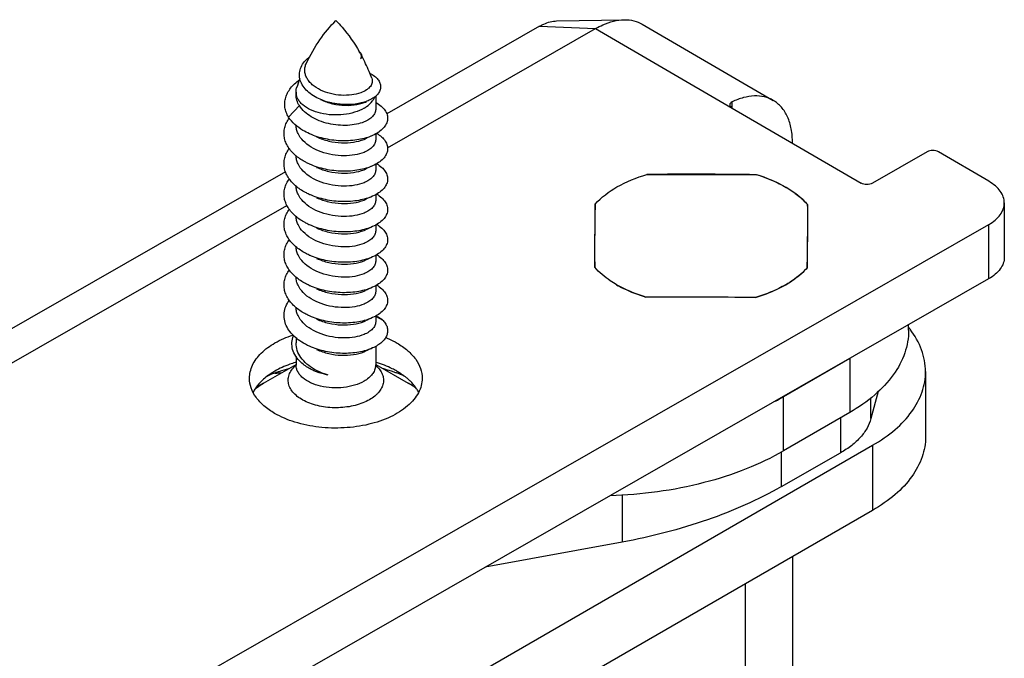
# Model space of a CAD drawing. Units: millimetres. Extents: x 58 to 949, y -7 to 587.
# Drawn here: x 413 to 450, y 110 to 134 of the extents above; entities that cross this region are included whole.
import ezdxf

# ---------------------------------------------------------------- set-up
doc = ezdxf.new("R2010")
doc.units = ezdxf.units.MM
doc.header["$LTSCALE"] = 32.67
doc.layers.add('COMPONENTI_DI_ASSIEME', color=7, linetype='CONTINUOUS')

msp = doc.modelspace()

# ---------------------------------------------------------------- linework, layer by layer
at = {"layer": 'COMPONENTI_DI_ASSIEME', "linetype": 'Continuous'}
for p, q in [((433.594, 133.801), (436.138, 133.848)), ((432.946, 133.601), (427.198, 130.309)), ((427.23, 129.029), (435.059, 133.513)), ((432.946, 133.601), (435.059, 133.513)), ((435.059, 133.513), (440.2, 130.521)), ((436.819, 133.681), (441.749, 130.811)), ((423.781, 131.127), (423.781, 131.02)), ((426.781, 130.972), (426.781, 130.468)), ((423.496, 130.183), (423.908, 130.615)), ((440.2, 130.521), (445.06, 127.693)), ((440.202, 130.521), (440.202, 130.756)), ((426.781, 129.549), (426.781, 129.325)), ((426.341, 129.345), (426.392, 129.367)), ((447.543, 128.871), (445.484, 127.692)), ((449.869, 127.764), (447.967, 128.87)), ((426.781, 128.405), (426.781, 128.182)), ((423.385, 128.125), (393.691, 111.116)), ((426.341, 128.202), (426.392, 128.224)), ((436.99, 128.021), (441.113, 128.011)), ((426.781, 127.262), (426.781, 127.039)), ((393.722, 109.837), (423.439, 126.858)), ((426.341, 127.059), (426.392, 127.081)), ((435.027, 124.526), (435.044, 126.906)), ((443.044, 126.888), (443.027, 124.507)), ((450.449, 126.951), (450.449, 124.909)), ((449.857, 126.131), (378.156, 85.062)), ((426.781, 126.12), (426.781, 125.895)), ((449.857, 126.131), (449.857, 124.09)), ((426.341, 125.916), (426.392, 125.938)), ((426.781, 124.977), (426.781, 124.752)), ((426.341, 124.773), (426.392, 124.794)), ((449.857, 124.09), (378.156, 83.021)), ((426.781, 123.834), (426.781, 123.609)), ((426.341, 123.63), (426.392, 123.651)), ((441.081, 123.393), (436.958, 123.402)), ((426.341, 122.487), (426.392, 122.508)), ((426.781, 122.69), (426.781, 122.466)), ((427.065, 122.518), (426.781, 122.671)), ((446.846, 122.155), (446.846, 122.365)), ((423.781, 121.867), (423.781, 121.678)), ((426.341, 121.343), (426.392, 121.365)), ((426.781, 121.547), (426.781, 120.851)), ((422.552, 120.162), (423.781, 120.871)), ((423.781, 121.164), (423.781, 120.851)), ((426.781, 120.871), (428.009, 120.162)), ((444.63, 121.099), (442.133, 119.653)), ((444.63, 121.099), (444.63, 119.058)), ((427.588, 120.609), (427.579, 120.615)), ((447.484, 120.601), (447.484, 118.152)), ((445.704, 119.849), (445.429, 118.83)), ((442.133, 117.611), (442.133, 119.653)), ((445.429, 118.83), (445.429, 119.613)), ((444.63, 119.058), (442.133, 117.611)), ((444.287, 118.859), (444.287, 117.543)), ((380.085, 80.063), (445.492, 117.825)), ((442.055, 116.27), (442.055, 117.57)), ((442.055, 116.27), (444.287, 117.543)), ((445.492, 117.825), (445.492, 115.376)), ((436.061, 115.945), (436.061, 114.179)), ((445.492, 115.376), (380.085, 77.613)), ((436.061, 114.179), (430.901, 113.232)), ((442.473, 113.633), (442.473, 105.915)), ((440.699, 104.899), (440.699, 112.608))]:
    msp.add_line(p, q, dxfattribs=at)
for centre, radius, start, end in [((420.599, 129.444), 6.421, 29.1158, 29.9367), ((426.101, 132.483), 0.154, 359.5708, 9.7909), ((420.4, 129.337), 6.646, 22.6491, 28.2416), ((430.453, 129.217), 6.961, 159.6924, 162.7639), ((420.213, 129.256), 6.85, 20.418, 22.6738), ((448.985, 79.8), 54.473, 114.1885, 114.504), ((424.906, 130.062), 1.748, 229.2796, 230.693), ((425.361, 130.798), 2.616, 245.5111, 245.7896), ((448.985, 78.657), 54.473, 114.1885, 114.504), ((438.712, -20.137), 148.168, 89.8686, 90.66582), ((438.712, -20.133), 148.164, 89.0714, 89.86863), ((439.407, 122.328), 5.933, 69.213, 73.2934), ((439.638, 122.945), 5.274, 64.7666, 69.1787), ((425.361, 129.654), 2.615, 245.5195, 245.7935), ((448.985, 77.514), 54.473, 114.1885, 114.504), ((501.266, 125.26), 66.243, 178.5763, 180.63538), ((377.034, 126.151), 66.014, 358.57273, 0.63896), ((425.356, 128.501), 2.604, 245.0195, 245.7915), ((448.985, 76.371), 54.472, 114.1885, 114.504), ((425.358, 127.362), 2.609, 245.5033, 245.7916), ((448.985, 75.228), 54.472, 114.1885, 114.504), ((424.895, 125.477), 1.732, 229.2777, 229.7166), ((425.362, 126.228), 2.619, 245.5098, 245.7925), ((448.985, 74.085), 54.473, 114.1885, 114.504), ((437.04, -739.989), 863.391, 89.868608, 90.005412), ((437.04, -740.106), 863.508, 89.73183, 89.868621), ((424.906, 124.346), 1.748, 229.2795, 230.6896), ((448.985, 72.942), 54.473, 114.1885, 114.504), ((444.101, 120.042), 3.53, 37.5166, 38.8866), ((448.985, 71.798), 54.473, 114.1885, 114.504), ((425.062, 116.685), 4.455, 106.7432, 107.1283), ((425.501, 116.69), 4.45, 72.8647, 73.2594), ((424.711, 116.037), 4.831, 110.6712, 114.4979), ((422.501, 127.298), 6.775, 274.1312, 276.3506), ((424.837, 115.718), 5.174, 110.3888, 110.7238), ((424.565, 119.95), 1.187, 131.5093, 132.5223), ((426.28, 120.851), 0.501, 354.8177, 359.9942), ((425.999, 119.954), 1.182, 47.1116, 48.488), ((425.746, 115.776), 5.111, 69.1625, 69.2793), ((425.82, 115.966), 4.908, 65.4519, 69.1772), ((426.248, 117.11), 3.524, 55.8266, 60.0186), ((426.316, 117.223), 3.392, 55.9632, 60.0589), ((426.646, 118.776), 2.05, 45.3333, 47.185), ((426.426, 117.387), 3.195, 55.3545, 55.9432), ((426.383, 117.315), 3.278, 55.4637, 55.7656), ((426.428, 117.379), 3.2, 54.0452, 55.4682), ((426.481, 117.467), 3.097, 53.8725, 55.3592), ((427.153, 119.182), 1.398, 27.1162, 30.9089), ((437.26, 128.069), 9.726, 298.0794, 300.0728)]:
    msp.add_arc(centre, radius, start, end, dxfattribs=at)
for points, knots in [([(435.059, 133.513), (435.149, 133.565), (435.485, 133.737), (435.863, 133.843), (436.138, 133.848)], [0, 0, 0, 0, 0.274801, 1, 1, 1, 1]), ([(436.138, 133.848), (436.259, 133.85), (436.497, 133.827), (436.72, 133.738), (436.819, 133.68)], [0, 0, 0, 0, 0.512895, 1, 1, 1, 1]), ([(424.172, 132.218), (424.319, 132.523), (424.647, 133.09), (425.061, 133.598), (425.281, 133.822)], [0, 0, 0, 0, 0.520093, 1, 1, 1, 1]), ([(425.281, 133.822), (425.362, 133.739), (425.693, 133.378), (425.976, 132.972), (426.163, 132.648)], [0, 0, 0, 0, 0.235592, 1, 1, 1, 1]), ([(432.946, 133.601), (433, 133.632), (433.202, 133.735), (433.429, 133.798), (433.594, 133.801)], [0, 0, 0, 0, 0.274657, 1, 1, 1, 1]), ([(424.63, 130.879), (424.541, 130.921), (424.375, 131.014), (424.163, 131.19), (424.006, 131.392), (423.915, 131.614), (423.899, 131.847), (423.962, 132.076), (424.099, 132.288), (424.226, 132.407), (424.298, 132.462)], [0, 0, 0, 0, 0.145706, 0.281019, 0.405262, 0.520372, 0.6312, 0.744454, 0.866255, 1, 1, 1, 1]), ([(426.162, 132.647), (426.165, 132.644), (426.177, 132.634), (426.189, 132.623), (426.197, 132.614)], [0, 0, 0, 0, 0.258812, 1, 1, 1, 1]), ([(426.197, 132.614), (426.211, 132.598), (426.235, 132.566), (426.25, 132.527), (426.253, 132.509)], [0, 0, 0, 0, 0.529106, 1, 1, 1, 1]), ([(426.208, 132.568), (426.211, 132.563), (426.221, 132.544), (426.228, 132.523), (426.231, 132.508)], [0, 0, 0, 0, 0.258353, 1, 1, 1, 1]), ([(426.231, 132.508), (426.236, 132.486), (426.238, 132.439), (426.224, 132.395), (426.213, 132.374)], [0, 0, 0, 0, 0.491559, 1, 1, 1, 1]), ([(426.255, 132.481), (426.255, 132.463), (426.247, 132.424), (426.226, 132.39), (426.213, 132.374)], [0, 0, 0, 0, 0.477952, 1, 1, 1, 1]), ([(426.216, 131.098), (426.107, 131.058), (425.864, 131.004), (425.48, 130.993), (425.081, 131.053), (424.708, 131.183), (424.439, 131.352), (424.275, 131.517), (424.185, 131.649), (424.127, 131.789), (424.104, 131.935), (424.118, 132.081), (424.151, 132.173), (424.172, 132.218)], [0, 0, 0, 0, 0.122916, 0.261079, 0.405754, 0.547422, 0.677889, 0.737572, 0.793447, 0.846189, 0.897053, 0.947728, 1, 1, 1, 1]), ([(426.633, 131.646), (426.642, 131.621), (426.654, 131.569), (426.651, 131.49), (426.627, 131.411), (426.581, 131.336), (426.516, 131.266), (426.398, 131.176), (426.292, 131.126), (426.216, 131.098)], [0, 0, 0, 0, 0.103301, 0.20455, 0.309016, 0.421423, 0.545234, 0.682567, 1, 1, 1, 1]), ([(426.556, 131.837), (426.618, 131.806), (426.729, 131.737), (426.863, 131.612), (426.948, 131.472), (426.977, 131.322), (426.945, 131.173), (426.857, 131.035), (426.718, 130.912), (426.603, 130.847), (426.539, 130.818)], [0, 0, 0, 0, 0.149846, 0.280374, 0.394324, 0.498266, 0.602215, 0.716432, 0.847987, 1, 1, 1, 1]), ([(423.496, 130.183), (423.463, 130.24), (423.406, 130.357), (423.358, 130.544), (423.352, 130.734), (423.387, 130.923), (423.462, 131.107), (423.576, 131.281), (423.727, 131.444), (423.845, 131.539), (423.908, 131.585)], [0, 0, 0, 0, 0.122222, 0.239574, 0.354853, 0.471333, 0.592083, 0.719561, 0.855329, 1, 1, 1, 1]), ([(423.781, 131.127), (423.781, 131.14), (423.783, 131.192), (423.793, 131.243), (423.804, 131.28)], [0, 0, 0, 0, 0.247955, 1, 1, 1, 1]), ([(426.341, 130.515), (426.23, 130.451), (425.979, 130.347), (425.569, 130.265), (425.136, 130.253), (424.714, 130.312), (424.338, 130.438), (424.077, 130.597), (423.924, 130.751), (423.842, 130.871), (423.792, 130.997), (423.781, 131.084), (423.781, 131.127)], [0, 0, 0, 0, 0.128688, 0.270273, 0.41743, 0.561777, 0.695449, 0.812713, 0.864678, 0.912512, 0.957141, 1, 1, 1, 1]), ([(423.908, 130.615), (423.868, 130.676), (423.804, 130.807), (423.781, 130.951), (423.781, 131.02)], [0, 0, 0, 0, 0.513555, 1, 1, 1, 1]), ([(426.539, 130.818), (426.477, 130.789), (426.343, 130.738), (426.044, 130.666), (425.628, 130.636), (425.118, 130.696), (424.786, 130.805), (424.63, 130.879)], [0, 0, 0, 0, 0.104444, 0.218756, 0.469986, 0.737008, 1, 1, 1, 1]), ([(426.665, 130.793), (426.673, 130.805), (426.705, 130.851), (426.731, 130.902), (426.746, 130.941)], [0, 0, 0, 0, 0.258716, 1, 1, 1, 1]), ([(441.749, 130.811), (441.646, 130.872), (441.413, 130.962), (441.027, 130.994), (440.612, 130.925), (440.339, 130.821), (440.202, 130.756)], [0, 0, 0, 0, 0.222735, 0.458079, 0.71558, 1, 1, 1, 1]), ([(426.341, 129.998), (426.249, 129.961), (426.045, 129.903), (425.717, 129.863), (425.363, 129.871), (425.004, 129.927), (424.66, 130.033), (424.266, 130.225), (424.015, 130.443), (423.908, 130.615)], [0, 0, 0, 0, 0.111657, 0.236639, 0.370397, 0.507714, 0.643377, 0.772768, 1, 1, 1, 1]), ([(424.708, 130.842), (424.851, 130.773), (425.155, 130.671), (425.619, 130.611), (425.995, 130.635), (426.262, 130.698), (426.38, 130.743), (426.434, 130.769)], [0, 0, 0, 0, 0.268146, 0.537159, 0.786765, 0.898807, 1, 1, 1, 1]), ([(426.341, 130.515), (426.375, 130.534), (426.495, 130.61), (426.604, 130.709), (426.665, 130.793)], [0, 0, 0, 0, 0.271368, 1, 1, 1, 1]), ([(426.782, 130.734), (426.854, 130.694), (426.982, 130.61), (427.132, 130.453), (427.221, 130.28), (427.24, 130.096), (427.186, 129.916), (427.067, 129.751), (426.889, 129.604), (426.744, 129.526), (426.665, 129.491)], [0, 0, 0, 0, 0.145284, 0.27164, 0.382732, 0.486136, 0.592092, 0.709893, 0.845202, 1, 1, 1, 1]), ([(440.202, 130.756), (440.177, 130.744), (440.133, 130.715), (440.113, 130.665), (440.113, 130.642)], [0, 0, 0, 0, 0.5491, 1, 1, 1, 1]), ([(440.113, 130.642), (440.113, 130.619), (440.134, 130.568), (440.175, 130.536), (440.2, 130.521)], [0, 0, 0, 0, 0.446892, 1, 1, 1, 1]), ([(442.473, 129.21), (442.473, 129.387), (442.447, 129.723), (442.31, 130.186), (442.08, 130.562), (441.865, 130.744), (441.749, 130.811)], [0, 0, 0, 0, 0.289334, 0.54847, 0.781825, 1, 1, 1, 1]), ([(423.766, 128.737), (423.657, 128.83), (423.514, 128.989), (423.39, 129.232), (423.337, 129.417), (423.325, 129.604), (423.352, 129.791), (423.419, 129.974), (423.486, 130.087), (423.525, 130.142)], [0, 0, 0, 0, 0.271886, 0.396796, 0.516449, 0.63357, 0.751277, 0.872593, 1, 1, 1, 1]), ([(424.289, 129.555), (424.204, 129.593), (423.903, 129.748), (423.63, 129.977), (423.496, 130.183)], [0, 0, 0, 0, 0.274389, 1, 1, 1, 1]), ([(426.781, 130.468), (426.781, 130.445), (426.776, 130.4), (426.745, 130.307), (426.666, 130.196), (426.523, 130.083), (426.406, 130.025), (426.341, 129.998)], [0, 0, 0, 0, 0.099294, 0.201869, 0.426939, 0.691301, 1, 1, 1, 1]), ([(426.341, 128.855), (426.23, 128.81), (425.978, 128.744), (425.575, 128.714), (425.147, 128.752), (424.729, 128.86), (424.353, 129.034), (424.05, 129.266), (423.873, 129.507), (423.799, 129.711), (423.783, 129.815), (423.781, 129.866)], [0, 0, 0, 0, 0.117086, 0.249662, 0.390594, 0.532047, 0.666814, 0.789751, 0.899403, 0.950431, 1, 1, 1, 1]), ([(426.665, 129.491), (426.586, 129.455), (426.414, 129.392), (426.037, 129.304), (425.519, 129.268), (424.889, 129.34), (424.48, 129.469), (424.289, 129.555)], [0, 0, 0, 0, 0.107194, 0.223652, 0.476621, 0.741667, 1, 1, 1, 1]), ([(424.557, 129.433), (424.702, 129.367), (425.01, 129.266), (425.483, 129.204), (425.934, 129.224), (426.217, 129.295), (426.341, 129.345)], [0, 0, 0, 0, 0.261609, 0.527197, 0.77893, 1, 1, 1, 1]), ([(426.818, 129.57), (426.885, 129.531), (427.006, 129.446), (427.146, 129.29), (427.226, 129.119), (427.238, 128.939), (427.181, 128.764), (427.061, 128.602), (426.885, 128.459), (426.743, 128.382), (426.665, 128.347)], [0, 0, 0, 0, 0.143049, 0.267738, 0.378065, 0.481735, 0.588725, 0.707823, 0.844308, 1, 1, 1, 1]), ([(426.781, 129.325), (426.781, 129.302), (426.776, 129.256), (426.745, 129.164), (426.666, 129.052), (426.523, 128.94), (426.406, 128.882), (426.341, 128.855)], [0, 0, 0, 0, 0.099291, 0.201865, 0.426943, 0.69131, 1, 1, 1, 1]), ([(423.766, 127.594), (423.71, 127.642), (423.607, 127.743), (423.48, 127.911), (423.39, 128.089), (423.337, 128.274), (423.325, 128.461), (423.352, 128.648), (423.419, 128.831), (423.486, 128.944), (423.525, 128.999)], [0, 0, 0, 0, 0.140415, 0.272472, 0.397288, 0.516847, 0.633874, 0.751484, 0.872699, 1, 1, 1, 1]), ([(426.341, 127.712), (426.23, 127.667), (425.978, 127.601), (425.575, 127.571), (425.147, 127.609), (424.729, 127.717), (424.353, 127.891), (424.049, 128.123), (423.873, 128.364), (423.799, 128.569), (423.783, 128.672), (423.781, 128.723)], [0, 0, 0, 0, 0.117096, 0.249684, 0.390628, 0.532089, 0.666855, 0.78978, 0.899413, 0.950433, 1, 1, 1, 1]), ([(424.277, 128.417), (424.233, 128.437), (424.064, 128.52), (423.906, 128.622), (423.799, 128.709)], [0, 0, 0, 0, 0.260825, 1, 1, 1, 1]), ([(447.967, 128.87), (447.904, 128.907), (447.755, 128.936), (447.606, 128.908), (447.543, 128.871)], [0, 0, 0, 0, 0.499481, 1, 1, 1, 1]), ([(426.665, 128.347), (426.586, 128.312), (426.414, 128.249), (426.037, 128.161), (425.519, 128.125), (424.889, 128.197), (424.48, 128.326), (424.289, 128.412)], [0, 0, 0, 0, 0.107194, 0.223653, 0.476622, 0.741667, 1, 1, 1, 1]), ([(424.557, 128.29), (424.702, 128.224), (425.01, 128.123), (425.483, 128.061), (425.934, 128.081), (426.217, 128.151), (426.341, 128.202)], [0, 0, 0, 0, 0.261608, 0.527195, 0.778928, 1, 1, 1, 1]), ([(426.818, 128.427), (426.885, 128.388), (427.006, 128.303), (427.146, 128.147), (427.226, 127.976), (427.238, 127.796), (427.181, 127.62), (427.061, 127.459), (426.885, 127.316), (426.743, 127.239), (426.665, 127.204)], [0, 0, 0, 0, 0.143043, 0.267727, 0.378053, 0.481724, 0.588716, 0.707818, 0.844306, 1, 1, 1, 1]), ([(426.781, 128.182), (426.781, 128.159), (426.776, 128.113), (426.745, 128.021), (426.666, 127.909), (426.523, 127.796), (426.406, 127.738), (426.341, 127.712)], [0, 0, 0, 0, 0.099295, 0.201873, 0.426947, 0.691302, 1, 1, 1, 1]), ([(435.044, 126.906), (435.277, 127.165), (435.894, 127.624), (436.6, 127.906), (436.99, 128.021)], [0, 0, 0, 0, 0.461846, 1, 1, 1, 1]), ([(443.044, 126.888), (442.814, 127.148), (442.202, 127.61), (441.5, 127.895), (441.113, 128.011)], [0, 0, 0, 0, 0.461552, 1, 1, 1, 1]), ([(423.766, 126.45), (423.658, 126.544), (423.514, 126.702), (423.39, 126.945), (423.338, 127.13), (423.325, 127.318), (423.352, 127.504), (423.419, 127.687), (423.486, 127.8), (423.525, 127.855)], [0, 0, 0, 0, 0.271931, 0.396858, 0.516521, 0.633641, 0.751335, 0.872627, 1, 1, 1, 1]), ([(424.277, 127.274), (424.229, 127.296), (424.048, 127.385), (423.878, 127.497), (423.766, 127.594)], [0, 0, 0, 0, 0.261908, 1, 1, 1, 1]), ([(426.341, 126.569), (426.229, 126.524), (425.978, 126.458), (425.575, 126.428), (425.147, 126.466), (424.728, 126.574), (424.352, 126.748), (424.049, 126.981), (423.873, 127.222), (423.798, 127.427), (423.783, 127.53), (423.781, 127.581)], [0, 0, 0, 0, 0.117108, 0.249714, 0.390671, 0.532129, 0.666885, 0.789794, 0.899414, 0.950432, 1, 1, 1, 1]), ([(441.887, 127.717), (441.916, 127.703), (442.033, 127.646), (442.147, 127.585), (442.23, 127.536)], [0, 0, 0, 0, 0.254627, 1, 1, 1, 1]), ([(442.23, 127.536), (442.257, 127.521), (442.363, 127.458), (442.465, 127.39), (442.54, 127.337)], [0, 0, 0, 0, 0.255038, 1, 1, 1, 1]), ([(445.484, 127.692), (445.421, 127.656), (445.272, 127.628), (445.122, 127.657), (445.06, 127.693)], [0, 0, 0, 0, 0.500519, 1, 1, 1, 1]), ([(450.449, 126.951), (450.449, 127.026), (450.421, 127.184), (450.302, 127.404), (450.113, 127.604), (449.955, 127.713), (449.869, 127.764)], [0, 0, 0, 0, 0.218001, 0.45122, 0.710525, 1, 1, 1, 1]), ([(426.665, 127.204), (426.586, 127.169), (426.414, 127.106), (426.037, 127.018), (425.519, 126.982), (424.889, 127.054), (424.48, 127.183), (424.289, 127.269)], [0, 0, 0, 0, 0.107194, 0.223652, 0.47662, 0.741666, 1, 1, 1, 1]), ([(426.818, 127.284), (426.886, 127.244), (427.006, 127.159), (427.146, 127.004), (427.226, 126.832), (427.238, 126.653), (427.181, 126.477), (427.061, 126.316), (426.885, 126.172), (426.743, 126.096), (426.665, 126.061)], [0, 0, 0, 0, 0.14301, 0.267671, 0.377986, 0.481661, 0.588668, 0.707788, 0.844294, 1, 1, 1, 1]), ([(442.54, 127.337), (442.564, 127.319), (442.657, 127.251), (442.747, 127.177), (442.812, 127.12)], [0, 0, 0, 0, 0.255498, 1, 1, 1, 1]), ([(424.557, 127.147), (424.702, 127.081), (425.01, 126.98), (425.483, 126.917), (425.934, 126.938), (426.217, 127.008), (426.341, 127.059)], [0, 0, 0, 0, 0.26161, 0.527198, 0.778929, 1, 1, 1, 1]), ([(426.781, 127.039), (426.781, 127.016), (426.776, 126.97), (426.745, 126.878), (426.666, 126.766), (426.523, 126.653), (426.406, 126.595), (426.341, 126.569)], [0, 0, 0, 0, 0.099291, 0.201865, 0.426943, 0.691309, 1, 1, 1, 1]), ([(442.812, 127.12), (442.833, 127.101), (442.913, 127.027), (442.99, 126.949), (443.044, 126.888)], [0, 0, 0, 0, 0.255693, 1, 1, 1, 1]), ([(449.857, 126.131), (449.946, 126.182), (450.106, 126.291), (450.299, 126.492), (450.42, 126.714), (450.449, 126.874), (450.449, 126.951)], [0, 0, 0, 0, 0.289934, 0.549403, 0.782437, 1, 1, 1, 1]), ([(423.767, 125.307), (423.658, 125.4), (423.514, 125.558), (423.39, 125.802), (423.338, 125.987), (423.325, 126.175), (423.352, 126.362), (423.419, 126.544), (423.486, 126.657), (423.525, 126.712)], [0, 0, 0, 0, 0.271948, 0.396876, 0.516534, 0.633646, 0.751333, 0.872623, 1, 1, 1, 1]), ([(424.257, 126.14), (424.211, 126.162), (424.038, 126.249), (423.875, 126.357), (423.766, 126.45)], [0, 0, 0, 0, 0.261575, 1, 1, 1, 1]), ([(426.341, 125.426), (426.229, 125.381), (425.978, 125.314), (425.575, 125.285), (425.146, 125.323), (424.728, 125.431), (424.352, 125.605), (424.048, 125.838), (423.872, 126.079), (423.798, 126.284), (423.783, 126.387), (423.781, 126.438)], [0, 0, 0, 0, 0.11711, 0.249719, 0.39068, 0.532148, 0.666907, 0.78981, 0.89942, 0.950435, 1, 1, 1, 1]), ([(426.665, 126.061), (426.586, 126.026), (426.414, 125.963), (426.037, 125.875), (425.519, 125.839), (424.889, 125.911), (424.48, 126.04), (424.289, 126.126)], [0, 0, 0, 0, 0.107194, 0.223652, 0.476622, 0.741667, 1, 1, 1, 1]), ([(426.819, 126.14), (426.886, 126.101), (427.007, 126.016), (427.147, 125.86), (427.226, 125.689), (427.238, 125.509), (427.181, 125.334), (427.06, 125.173), (426.885, 125.029), (426.743, 124.953), (426.665, 124.918)], [0, 0, 0, 0, 0.142956, 0.267577, 0.377875, 0.481557, 0.588589, 0.70774, 0.844273, 1, 1, 1, 1]), ([(424.557, 126.004), (424.702, 125.938), (425.01, 125.837), (425.483, 125.774), (425.934, 125.795), (426.217, 125.865), (426.341, 125.916)], [0, 0, 0, 0, 0.261599, 0.527186, 0.778924, 1, 1, 1, 1]), ([(426.781, 125.895), (426.781, 125.873), (426.776, 125.827), (426.745, 125.735), (426.666, 125.623), (426.523, 125.51), (426.406, 125.452), (426.341, 125.426)], [0, 0, 0, 0, 0.099295, 0.201872, 0.426952, 0.691308, 1, 1, 1, 1]), ([(423.766, 124.165), (423.657, 124.258), (423.514, 124.416), (423.39, 124.66), (423.337, 124.844), (423.325, 125.032), (423.352, 125.219), (423.419, 125.401), (423.486, 125.515), (423.525, 125.569)], [0, 0, 0, 0, 0.271887, 0.396799, 0.516452, 0.633574, 0.75128, 0.872595, 1, 1, 1, 1]), ([(424.277, 124.988), (424.229, 125.01), (424.049, 125.098), (423.879, 125.21), (423.767, 125.307)], [0, 0, 0, 0, 0.261869, 1, 1, 1, 1]), ([(426.341, 124.283), (426.229, 124.237), (425.978, 124.171), (425.575, 124.141), (425.147, 124.18), (424.728, 124.288), (424.353, 124.462), (424.049, 124.694), (423.873, 124.935), (423.798, 125.14), (423.783, 125.244), (423.781, 125.295)], [0, 0, 0, 0, 0.117104, 0.249703, 0.390656, 0.532109, 0.666865, 0.789781, 0.89941, 0.950432, 1, 1, 1, 1]), ([(426.665, 124.918), (426.586, 124.882), (426.414, 124.82), (426.037, 124.732), (425.519, 124.695), (424.889, 124.768), (424.48, 124.896), (424.289, 124.982)], [0, 0, 0, 0, 0.107194, 0.223652, 0.476621, 0.741666, 1, 1, 1, 1]), ([(426.818, 124.998), (426.886, 124.958), (427.006, 124.873), (427.146, 124.717), (427.226, 124.546), (427.238, 124.366), (427.181, 124.191), (427.061, 124.03), (426.885, 123.886), (426.743, 123.81), (426.665, 123.775)], [0, 0, 0, 0, 0.143019, 0.267685, 0.378003, 0.481677, 0.58868, 0.707796, 0.844297, 1, 1, 1, 1]), ([(424.557, 124.861), (424.702, 124.795), (425.01, 124.694), (425.483, 124.631), (425.934, 124.652), (426.217, 124.722), (426.341, 124.773)], [0, 0, 0, 0, 0.26161, 0.527198, 0.778929, 1, 1, 1, 1]), ([(426.781, 124.752), (426.781, 124.73), (426.776, 124.684), (426.745, 124.592), (426.666, 124.48), (426.523, 124.367), (426.406, 124.309), (426.341, 124.283)], [0, 0, 0, 0, 0.099291, 0.201865, 0.426943, 0.69131, 1, 1, 1, 1]), ([(450.449, 124.909), (450.449, 124.833), (450.42, 124.673), (450.299, 124.451), (450.106, 124.25), (449.946, 124.14), (449.857, 124.09)], [0, 0, 0, 0, 0.217563, 0.450597, 0.710066, 1, 1, 1, 1]), ([(423.766, 123.022), (423.657, 123.115), (423.514, 123.273), (423.39, 123.517), (423.337, 123.701), (423.325, 123.889), (423.352, 124.076), (423.419, 124.258), (423.486, 124.372), (423.525, 124.426)], [0, 0, 0, 0, 0.271886, 0.396795, 0.516448, 0.63357, 0.751276, 0.872593, 1, 1, 1, 1]), ([(435.853, 123.87), (435.772, 123.917), (435.473, 124.103), (435.199, 124.332), (435.027, 124.526)], [0, 0, 0, 0, 0.266843, 1, 1, 1, 1]), ([(442.218, 123.87), (442.297, 123.915), (442.589, 124.097), (442.858, 124.32), (443.027, 124.507)], [0, 0, 0, 0, 0.266375, 1, 1, 1, 1]), ([(443.027, 124.507), (442.973, 124.447), (442.731, 124.203), (442.446, 124.001), (442.218, 123.87)], [0, 0, 0, 0, 0.234267, 1, 1, 1, 1]), ([(424.277, 123.845), (424.23, 123.866), (424.053, 123.953), (423.887, 124.062), (423.776, 124.156)], [0, 0, 0, 0, 0.261574, 1, 1, 1, 1]), ([(426.341, 123.14), (426.23, 123.094), (425.978, 123.028), (425.575, 122.998), (425.147, 123.036), (424.729, 123.144), (424.353, 123.319), (424.049, 123.551), (423.873, 123.791), (423.799, 123.996), (423.783, 124.099), (423.781, 124.151)], [0, 0, 0, 0, 0.117087, 0.249664, 0.390597, 0.532052, 0.66682, 0.789754, 0.899404, 0.950431, 1, 1, 1, 1]), ([(426.665, 123.775), (426.586, 123.739), (426.414, 123.677), (426.037, 123.589), (425.519, 123.552), (424.889, 123.624), (424.48, 123.753), (424.289, 123.839)], [0, 0, 0, 0, 0.107194, 0.223652, 0.476621, 0.741667, 1, 1, 1, 1]), ([(426.818, 123.855), (426.885, 123.815), (427.006, 123.73), (427.146, 123.575), (427.226, 123.403), (427.238, 123.223), (427.181, 123.048), (427.061, 122.887), (426.885, 122.743), (426.743, 122.667), (426.665, 122.632)], [0, 0, 0, 0, 0.143049, 0.267738, 0.378066, 0.481736, 0.588725, 0.707823, 0.844309, 1, 1, 1, 1]), ([(435.853, 123.87), (435.936, 123.822), (436.289, 123.633), (436.666, 123.49), (436.958, 123.402)], [0, 0, 0, 0, 0.238038, 1, 1, 1, 1]), ([(436.958, 123.402), (436.858, 123.432), (436.478, 123.557), (436.11, 123.722), (435.853, 123.87)], [0, 0, 0, 0, 0.261519, 1, 1, 1, 1]), ([(441.081, 123.393), (441.184, 123.423), (441.576, 123.549), (441.955, 123.718), (442.218, 123.87)], [0, 0, 0, 0, 0.261751, 1, 1, 1, 1]), ([(442.218, 123.87), (442.133, 123.821), (441.77, 123.627), (441.382, 123.481), (441.081, 123.393)], [0, 0, 0, 0, 0.237787, 1, 1, 1, 1]), ([(424.557, 123.718), (424.702, 123.652), (425.01, 123.551), (425.483, 123.488), (425.934, 123.509), (426.217, 123.579), (426.341, 123.63)], [0, 0, 0, 0, 0.261592, 0.527183, 0.778922, 1, 1, 1, 1]), ([(426.781, 123.609), (426.781, 123.587), (426.776, 123.541), (426.745, 123.449), (426.666, 123.337), (426.523, 123.224), (426.406, 123.166), (426.341, 123.14)], [0, 0, 0, 0, 0.099292, 0.201868, 0.426948, 0.691312, 1, 1, 1, 1]), ([(424.289, 121.553), (424.188, 121.599), (423.997, 121.699), (423.747, 121.883), (423.547, 122.093), (423.406, 122.323), (423.331, 122.567), (423.325, 122.817), (423.39, 123.062), (423.475, 123.212), (423.525, 123.283)], [0, 0, 0, 0, 0.151266, 0.292592, 0.423201, 0.543911, 0.657383, 0.767932, 0.880634, 1, 1, 1, 1]), ([(426.341, 121.997), (426.23, 121.951), (425.978, 121.885), (425.575, 121.855), (425.147, 121.893), (424.729, 122.001), (424.353, 122.176), (424.049, 122.408), (423.873, 122.648), (423.799, 122.853), (423.783, 122.957), (423.781, 123.008)], [0, 0, 0, 0, 0.117095, 0.249684, 0.390627, 0.53208, 0.666836, 0.789763, 0.899406, 0.950431, 1, 1, 1, 1]), ([(424.289, 122.696), (424.243, 122.717), (424.071, 122.8), (423.908, 122.904), (423.799, 122.994)], [0, 0, 0, 0, 0.261006, 1, 1, 1, 1]), ([(426.665, 122.632), (426.586, 122.596), (426.414, 122.534), (426.037, 122.445), (425.519, 122.409), (424.889, 122.481), (424.48, 122.61), (424.289, 122.696)], [0, 0, 0, 0, 0.107194, 0.223653, 0.476622, 0.741667, 1, 1, 1, 1]), ([(424.557, 122.575), (424.702, 122.508), (425.01, 122.408), (425.483, 122.345), (425.934, 122.366), (426.217, 122.436), (426.341, 122.487)], [0, 0, 0, 0, 0.26161, 0.527198, 0.778929, 1, 1, 1, 1]), ([(426.781, 122.466), (426.781, 122.444), (426.776, 122.398), (426.745, 122.305), (426.666, 122.194), (426.523, 122.081), (426.406, 122.023), (426.341, 121.997)], [0, 0, 0, 0, 0.099292, 0.20187, 0.42695, 0.6913, 1, 1, 1, 1]), ([(427.065, 122.518), (427.102, 122.478), (427.166, 122.394), (427.224, 122.253), (427.237, 122.107), (427.203, 121.962), (427.126, 121.824), (427.007, 121.696), (426.851, 121.581), (426.73, 121.518), (426.665, 121.489)], [0, 0, 0, 0, 0.122868, 0.234611, 0.340891, 0.448793, 0.564937, 0.694106, 0.838881, 1, 1, 1, 1]), ([(426.799, 122.701), (426.825, 122.687), (426.919, 122.635), (427.007, 122.572), (427.065, 122.518)], [0, 0, 0, 0, 0.267201, 1, 1, 1, 1]), ([(422.031, 120.349), (422.031, 120.432), (422.05, 120.6), (422.168, 120.936), (422.469, 121.334), (423.001, 121.716), (423.429, 121.899), (423.663, 121.977)], [0, 0, 0, 0, 0.100923, 0.205194, 0.433368, 0.698264, 1, 1, 1, 1]), ([(446.846, 122.155), (446.846, 121.866), (446.74, 121.264), (446.284, 120.426), (445.565, 119.667), (444.962, 119.251), (444.63, 119.058)], [0, 0, 0, 0, 0.217872, 0.451085, 0.71031, 1, 1, 1, 1]), ([(447.484, 120.601), (447.484, 120.877), (447.375, 121.453), (447.081, 121.956), (446.9, 122.192)], [0, 0, 0, 0, 0.481, 1, 1, 1, 1]), ([(423.964, 120.95), (423.89, 121.019), (423.762, 121.166), (423.641, 121.424), (423.612, 121.695), (423.654, 121.869), (423.687, 121.951)], [0, 0, 0, 0, 0.27371, 0.523523, 0.760528, 1, 1, 1, 1]), ([(424.481, 120.681), (424.378, 120.74), (424.189, 120.87), (423.961, 121.112), (423.815, 121.385), (423.781, 121.582), (423.781, 121.678)], [0, 0, 0, 0, 0.279586, 0.537745, 0.775313, 1, 1, 1, 1]), ([(427.156, 121.882), (427.194, 121.866), (427.342, 121.803), (427.485, 121.731), (427.588, 121.671)], [0, 0, 0, 0, 0.257638, 1, 1, 1, 1]), ([(427.588, 121.671), (427.729, 121.589), (427.986, 121.411), (428.292, 121.087), (428.485, 120.729), (428.531, 120.472), (428.531, 120.349)], [0, 0, 0, 0, 0.289548, 0.54876, 0.782009, 1, 1, 1, 1]), ([(426.665, 121.489), (426.586, 121.453), (426.414, 121.391), (426.037, 121.302), (425.519, 121.266), (424.889, 121.338), (424.48, 121.467), (424.289, 121.553)], [0, 0, 0, 0, 0.107194, 0.223652, 0.47662, 0.741667, 1, 1, 1, 1]), ([(424.557, 121.432), (424.702, 121.365), (425.01, 121.265), (425.483, 121.202), (425.934, 121.223), (426.217, 121.293), (426.341, 121.343)], [0, 0, 0, 0, 0.261595, 0.527185, 0.778923, 1, 1, 1, 1]), ([(423.75, 120.943), (423.68, 120.922), (423.416, 120.833), (423.161, 120.717), (422.983, 120.615)], [0, 0, 0, 0, 0.261431, 1, 1, 1, 1]), ([(424.455, 120.634), (424.408, 120.655), (424.233, 120.74), (424.069, 120.852), (423.964, 120.95)], [0, 0, 0, 0, 0.263243, 1, 1, 1, 1]), ([(427.579, 120.615), (427.521, 120.648), (427.276, 120.779), (427.015, 120.88), (426.812, 120.943)], [0, 0, 0, 0, 0.238148, 1, 1, 1, 1]), ([(422.983, 120.615), (422.934, 120.587), (422.754, 120.476), (422.586, 120.344), (422.475, 120.235)], [0, 0, 0, 0, 0.263505, 1, 1, 1, 1]), ([(423.034, 120.568), (423.073, 120.582), (423.231, 120.639), (423.392, 120.688), (423.515, 120.721)], [0, 0, 0, 0, 0.245803, 1, 1, 1, 1]), ([(426.548, 119.542), (426.468, 119.495), (426.293, 119.412), (425.906, 119.289), (425.379, 119.218), (424.844, 119.255), (424.439, 119.353), (424.166, 119.455), (423.93, 119.584), (423.736, 119.737), (423.593, 119.908), (423.504, 120.094), (423.478, 120.289), (423.515, 120.484), (423.612, 120.668), (423.708, 120.774), (423.763, 120.825)], [0, 0, 0, 0, 0.066197, 0.137357, 0.28908, 0.44288, 0.516484, 0.585848, 0.649885, 0.708016, 0.760378, 0.808046, 0.853128, 0.898447, 0.946757, 1, 1, 1, 1]), ([(423.781, 120.851), (423.781, 120.847), (423.78, 120.834), (423.778, 120.821), (423.776, 120.813)], [0, 0, 0, 0, 0.299456, 1, 1, 1, 1]), ([(426.341, 120.238), (426.23, 120.174), (425.979, 120.071), (425.569, 119.989), (425.136, 119.977), (424.714, 120.036), (424.338, 120.161), (424.077, 120.32), (423.924, 120.474), (423.842, 120.594), (423.792, 120.721), (423.781, 120.808), (423.781, 120.851)], [0, 0, 0, 0, 0.128686, 0.270273, 0.41743, 0.561777, 0.695448, 0.812714, 0.864678, 0.912511, 0.95714, 1, 1, 1, 1]), ([(424.995, 120.467), (424.948, 120.476), (424.764, 120.516), (424.584, 120.577), (424.455, 120.634)], [0, 0, 0, 0, 0.253934, 1, 1, 1, 1]), ([(424.995, 120.467), (424.949, 120.48), (424.772, 120.537), (424.602, 120.613), (424.481, 120.681)], [0, 0, 0, 0, 0.254069, 1, 1, 1, 1]), ([(426.779, 120.806), (426.774, 120.752), (426.745, 120.642), (426.653, 120.489), (426.516, 120.351), (426.403, 120.274), (426.341, 120.238)], [0, 0, 0, 0, 0.217908, 0.452482, 0.712079, 1, 1, 1, 1]), ([(426.803, 120.82), (426.854, 120.773), (426.943, 120.675), (427.036, 120.507), (427.08, 120.33), (427.07, 120.151), (427.008, 119.977), (426.917, 119.844), (426.824, 119.744), (426.712, 119.645), (426.616, 119.581), (426.548, 119.542)], [0, 0, 0, 0, 0.131519, 0.251662, 0.364308, 0.475018, 0.589847, 0.713815, 0.780376, 0.850261, 1, 1, 1, 1]), ([(426.788, 120.805), (426.788, 120.804), (426.789, 120.803), (426.787, 120.806), (426.786, 120.809), (426.784, 120.818), (426.782, 120.831), (426.781, 120.844), (426.781, 120.851)], [0, 0, 0, 0, 0.022047, 0.053063, 0.129831, 0.245893, 0.574566, 1, 1, 1, 1]), ([(427.048, 120.721), (427.092, 120.709), (427.262, 120.66), (427.431, 120.604), (427.555, 120.557)], [0, 0, 0, 0, 0.254334, 1, 1, 1, 1]), ([(428.039, 120.28), (428.007, 120.31), (427.866, 120.433), (427.711, 120.538), (427.588, 120.609)], [0, 0, 0, 0, 0.238832, 1, 1, 1, 1]), ([(445.492, 117.825), (445.79, 117.998), (446.332, 118.37), (446.979, 119.05), (447.388, 119.802), (447.484, 120.342), (447.484, 120.601)], [0, 0, 0, 0, 0.289806, 0.54905, 0.78223, 1, 1, 1, 1]), ([(422.974, 119.028), (422.832, 119.11), (422.576, 119.288), (422.27, 119.612), (422.076, 119.97), (422.031, 120.226), (422.031, 120.349)], [0, 0, 0, 0, 0.289548, 0.54876, 0.782009, 1, 1, 1, 1]), ([(422.475, 120.235), (422.442, 120.203), (422.323, 120.077), (422.222, 119.933), (422.164, 119.819)], [0, 0, 0, 0, 0.263189, 1, 1, 1, 1]), ([(422.253, 119.969), (422.277, 119.986), (422.374, 120.054), (422.475, 120.117), (422.552, 120.162)], [0, 0, 0, 0, 0.245347, 1, 1, 1, 1]), ([(422.552, 120.162), (422.526, 120.147), (422.424, 120.086), (422.324, 120.02), (422.253, 119.968)], [0, 0, 0, 0, 0.255647, 1, 1, 1, 1]), ([(428.531, 120.349), (428.531, 120.257), (428.506, 120.067), (428.397, 119.792), (428.22, 119.532), (427.886, 119.198), (427.318, 118.854), (426.502, 118.582), (425.587, 118.455), (424.646, 118.482), (423.758, 118.662), (423.214, 118.888), (422.974, 119.028)], [0, 0, 0, 0, 0.042861, 0.087499, 0.135352, 0.187344, 0.304693, 0.438453, 0.582858, 0.730009, 0.8715, 1, 1, 1, 1]), ([(428.214, 120.095), (428.205, 120.107), (428.164, 120.155), (428.121, 120.201), (428.087, 120.234)], [0, 0, 0, 0, 0.24552, 1, 1, 1, 1]), ([(428.353, 119.901), (428.343, 119.917), (428.3, 119.985), (428.253, 120.049), (428.214, 120.095)], [0, 0, 0, 0, 0.244441, 1, 1, 1, 1]), ([(445.429, 118.83), (445.395, 118.706), (445.289, 118.456), (445.039, 118.114), (444.7, 117.802), (444.432, 117.625), (444.287, 117.543)], [0, 0, 0, 0, 0.219366, 0.45653, 0.716235, 1, 1, 1, 1]), ([(447.484, 118.152), (447.484, 117.893), (447.388, 117.353), (446.979, 116.601), (446.332, 115.921), (445.79, 115.548), (445.492, 115.376)], [0, 0, 0, 0, 0.21777, 0.45095, 0.710194, 1, 1, 1, 1]), ([(442.133, 117.611), (441.685, 117.351), (440.708, 116.888), (438.547, 116.195), (436.796, 115.96), (435.607, 115.922)], [0, 0, 0, 0, 0.228905, 0.475024, 1, 1, 1, 1]), ([(442.055, 116.27), (441.172, 115.767), (439.215, 114.908), (437.15, 114.379), (436.061, 114.179)], [0, 0, 0, 0, 0.478892, 1, 1, 1, 1])]:
    msp.add_open_spline(points, degree=3, knots=knots, dxfattribs=at)

doc.saveas('drawing.dxf')
